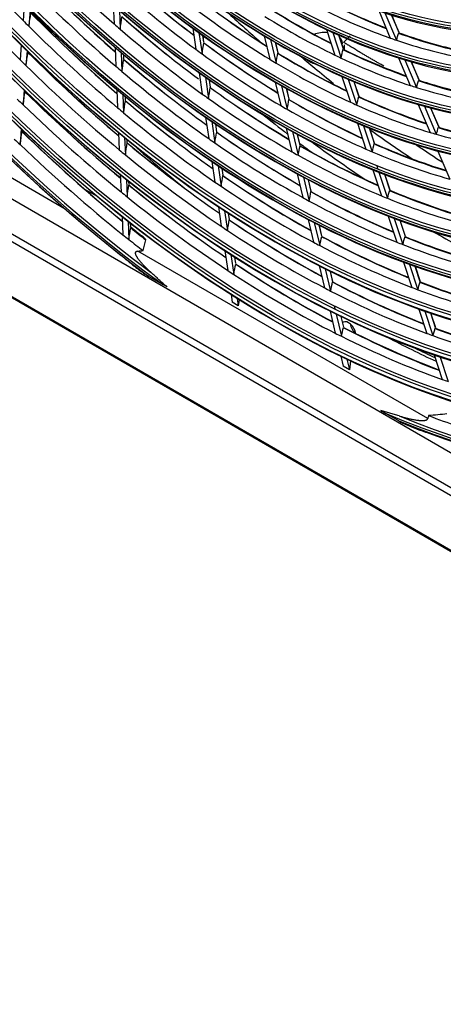
# Model space of a CAD drawing. Units: feet. Extents: x 0 to 8609, y 0 to 6140.
# Drawn here: x 4242 to 4317, y 4422 to 4597 of the extents above; entities that cross this region are included whole.
import ezdxf

# ---------------------------------------------------------------- set-up
doc = ezdxf.new("R2010")
doc.units = ezdxf.units.FT
doc.header["$MEASUREMENT"] = 0
doc.layers.add('LG-Product', color=3, linetype='Continuous')

msp = doc.modelspace()

# ---------------------------------------------------------------- linework, layer by layer
at = {"layer": 'LG-Product'}
for p, q in [((4436.961609, 4445.347868), (4136.537524, 4618.797795)), ((4137.314174, 4617.08113), (4437.738259, 4443.631204)), ((4150.719899, 4616.874857), (4422.779233, 4459.801327)), ((4130.302191, 4611.394124), (4456.667326, 4422.967125)), ((4130.426455, 4611.119457), (4457.230968, 4422.438784)), ((4242.468611, 4599.583938), (4242.263049, 4596.817839)), ((4243.502087, 4598.55547), (4243.296097, 4595.783608)), ((4258.277818, 4599.544505), (4258.415232, 4596.216515)), ((4259.352715, 4598.617231), (4259.490475, 4595.280863)), ((4305.351001, 4598.55076), (4307.403496, 4593.687675)), ((4306.462745, 4598.17777), (4308.52119, 4593.300588)), ((4308.95819, 4594.677567), (4307.588663, 4597.92246)), ((4308.983682, 4594.64825), (4307.603733, 4597.917835)), ((4272.370391, 4595.452766), (4272.912232, 4591.695843)), ((4296.069005, 4595.221102), (4297.569112, 4590.689951)), ((4273.474103, 4594.652233), (4274.017243, 4590.886302)), ((4274.357907, 4592.952592), (4274.186274, 4594.14263)), ((4274.363867, 4592.949375), (4274.1924, 4594.138259)), ((4285.030728, 4594.087325), (4286.026228, 4589.931478)), ((4286.14949, 4593.424146), (4287.147701, 4589.256982)), ((4297.189969, 4594.701423), (4298.694444, 4590.157077)), ((4299.081987, 4591.76535), (4298.271152, 4594.21452)), ((4299.099794, 4591.744825), (4298.284069, 4594.208767)), ((4241.939433, 4592.463176), (4241.744468, 4589.839674)), ((4242.974077, 4591.450422), (4242.778639, 4588.820551)), ((4258.588138, 4592.02895), (4258.726117, 4588.687295)), ((4287.502381, 4591.096314), (4287.073423, 4592.887059)), ((4287.513888, 4591.083363), (4287.083186, 4592.881383)), ((4299.309493, 4591.578469), (4299.309493, 4592.503965)), ((4259.6622, 4591.121907), (4259.800538, 4587.771541)), ((4260.148943, 4590.02672), (4260.119521, 4590.739276)), ((4260.15151, 4590.028528), (4260.122254, 4590.737067)), ((4308.880516, 4590.188092), (4310.945149, 4585.296249)), ((4309.976787, 4589.851765), (4312.047647, 4584.945167)), ((4312.507321, 4586.268422), (4311.138246, 4589.512246)), ((4312.533481, 4586.237524), (4311.153153, 4589.508008)), ((4273.512751, 4587.532071), (4274.056822, 4583.759688)), ((4274.613028, 4586.755353), (4275.158458, 4582.97355)), ((4275.504208, 4585.004566), (4275.323054, 4586.260622)), ((4275.510263, 4585.000691), (4275.329158, 4586.256407)), ((4298.831589, 4586.876574), (4300.340077, 4582.320105)), ((4299.941982, 4586.388822), (4301.45501, 4581.818643)), ((4242.458825, 4584.517047), (4242.262699, 4581.87792)), ((4258.897173, 4584.544537), (4259.028992, 4581.352067)), ((4286.994251, 4585.89034), (4287.994692, 4581.713868)), ((4288.106382, 4585.254842), (4289.109642, 4581.066601)), ((4289.474124, 4582.865015), (4289.025052, 4584.739724)), ((4289.485279, 4582.853532), (4289.034744, 4584.734347)), ((4301.858129, 4583.379868), (4301.013389, 4585.931448)), ((4301.876018, 4583.359095), (4301.026213, 4585.925975)), ((4259.970489, 4583.655551), (4260.10269, 4580.453811)), ((4260.45219, 4582.68248), (4260.427501, 4583.280409)), ((4260.454779, 4582.683762), (4260.430235, 4583.278191)), ((4312.381164, 4581.893822), (4314.457686, 4576.973811)), ((4313.408509, 4581.720805), (4315.547001, 4576.653964)), ((4316.026419, 4577.930437), (4314.612038, 4581.281607)), ((4316.053574, 4577.897182), (4314.626775, 4581.277773)), ((4274.649575, 4579.649762), (4275.195853, 4575.862071)), ((4241.944877, 4577.601212), (4241.73691, 4574.80275)), ((4242.105674, 4577.207062), (4242.122486, 4577.433294)), ((4242.106323, 4577.209247), (4242.122942, 4577.432875)), ((4275.746808, 4578.894148), (4276.294479, 4575.096806)), ((4276.644779, 4577.096278), (4276.454914, 4578.412727)), ((4276.650919, 4577.091809), (4276.461, 4578.40864)), ((4288.946611, 4577.739955), (4289.951885, 4573.543308)), ((4301.575509, 4578.588418), (4303.092143, 4574.007345)), ((4302.676694, 4578.128481), (4304.197956, 4573.533429)), ((4304.614779, 4575.053262), (4303.739562, 4577.6969)), ((4304.633022, 4575.031421), (4303.752269, 4577.691782)), ((4259.211796, 4576.924782), (4259.337497, 4573.880484)), ((4260.284428, 4576.052376), (4260.410527, 4572.998405)), ((4260.761041, 4575.202513), (4260.741152, 4575.684213)), ((4260.763649, 4575.203323), (4260.743885, 4575.681992)), ((4290.052922, 4577.128756), (4291.061064, 4572.920136)), ((4291.434245, 4574.682234), (4290.96694, 4576.633059)), ((4291.446097, 4574.667838), (4290.976574, 4576.627925)), ((4315.858342, 4573.655161), (4317.946265, 4568.708136)), ((4275.779534, 4571.815047), (4276.305537, 4568.167938)), ((4276.876215, 4571.063262), (4277.401515, 4567.421027)), ((4277.755826, 4569.392692), (4277.579916, 4570.612388)), ((4277.762043, 4569.387696), (4277.5887, 4570.589593)), ((4305.017117, 4571.059111), (4305.220045, 4570.446156)), ((4249.755185, 4563.371042), (4237.783962, 4570.282631)), ((4259.518771, 4569.490257), (4259.645037, 4566.432258)), ((4290.889621, 4569.628607), (4291.899574, 4565.412426)), ((4291.990758, 4569.039007), (4293.003605, 4564.810743)), ((4304.303951, 4570.347015), (4305.828452, 4565.742182)), ((4305.397066, 4569.911457), (4306.926196, 4565.292639)), ((4307.37374, 4566.752937), (4306.432527, 4569.595921)), ((4307.35518, 4566.775736), (4306.45237, 4569.50272)), ((4260.590793, 4568.632613), (4260.717461, 4565.564869)), ((4261.068898, 4567.746626), (4261.047267, 4568.270498)), ((4261.071523, 4567.747021), (4261.049999, 4568.26832)), ((4293.384565, 4566.540365), (4292.900623, 4568.560644)), ((4293.396265, 4566.526605), (4292.910228, 4568.555633)), ((4255.560837, 4565.5305), (4253.23558, 4566.872987)), ((4276.934332, 4563.808109), (4277.435849, 4560.330779)), ((4259.824927, 4562.075567), (4259.958396, 4558.843129)), ((4278.026331, 4563.088788), (4278.52938, 4559.600836)), ((4278.887407, 4561.546738), (4278.731179, 4562.629958)), ((4278.893694, 4561.54125), (4278.73724, 4562.626045)), ((4307.019467, 4562.144658), (4308.551472, 4557.517155)), ((4308.105385, 4561.730835), (4309.64202, 4557.089349)), ((4260.896395, 4561.231344), (4261.030255, 4557.989423)), ((4261.382553, 4560.150321), (4261.352638, 4560.874811)), ((4261.385159, 4560.151172), (4261.35537, 4560.872635)), ((4292.824732, 4561.55023), (4293.79708, 4557.491036)), ((4293.921219, 4560.980043), (4294.896585, 4556.90825)), ((4295.284403, 4558.609243), (4294.813001, 4560.577172)), ((4295.295984, 4558.59598), (4294.83698, 4560.512151)), ((4310.08188, 4558.539595), (4309.153968, 4561.342402)), ((4310.100726, 4558.515932), (4309.166519, 4561.337754)), ((4314.058917, 4526.245265), (4262.622196, 4555.94227)), ((4278.058956, 4556.010391), (4278.562628, 4552.518119)), ((4279.14874, 4555.306426), (4279.653936, 4551.803586)), ((4280.015344, 4553.726043), (4279.852191, 4554.857286)), ((4280.021696, 4553.720104), (4279.858236, 4554.853475)), ((4294.780767, 4553.384506), (4295.729859, 4549.422397)), ((4309.724037, 4553.975363), (4311.204334, 4549.504047)), ((4310.803517, 4553.580985), (4312.288553, 4549.095357)), ((4312.738001, 4550.516642), (4311.846077, 4553.210745)), ((4312.757101, 4550.492212), (4311.858535, 4553.206377)), ((4264.589999, 4551.427517), (4266.976596, 4550.049614)), ((4295.887155, 4552.772984), (4296.825179, 4548.85708)), ((4297.219351, 4550.531549), (4296.789931, 4552.32422)), ((4297.23161, 4550.515452), (4296.799469, 4552.319481)), ((4279.180577, 4548.233493), (4279.375477, 4546.882132)), ((4280.453496, 4546.259737), (4279.375477, 4546.882132)), ((4280.268342, 4547.54353), (4280.453496, 4546.259737)), ((4280.615394, 4547.325343), (4280.453496, 4546.259737)), ((4297.4542, 4546.231148), (4297.604116, 4545.605307)), ((4296.717312, 4545.300143), (4297.656596, 4541.378981)), ((4297.805779, 4544.763438), (4298.748116, 4540.829528)), ((4299.148069, 4542.47986), (4298.705556, 4544.327191)), ((4299.160447, 4542.463269), (4298.715039, 4544.322686)), ((4312.477727, 4545.657696), (4313.906509, 4541.341984)), ((4313.551275, 4545.281239), (4314.984878, 4540.950966)), ((4315.443209, 4542.345419), (4314.588324, 4544.927645)), ((4315.462546, 4542.320274), (4314.600731, 4544.923431)), ((4298.634642, 4537.295996), (4299.060839, 4535.516782)), ((4315.164677, 4537.541623), (4316.600237, 4533.205436)), ((4316.195992, 4537.292733), (4317.673293, 4532.830465)), ((4300.174803, 4534.873635), (4299.060839, 4535.516782)), ((4299.719685, 4536.773585), (4300.174803, 4534.873635)), ((4300.371565, 4536.464198), (4300.174803, 4534.873635)), ((4308.909133, 4525.839853), (4306.522536, 4527.217755))]:
    msp.add_line(p, q, dxfattribs=at)
for centre, major_axis in [((4286.749566, 4713.476609), (103.990728, -180.117225)), ((4286.749566, 4713.476609), (-103.571772, 179.391571)), ((4286.981842, 4713.610713), (103.38572, -179.069319)), ((4286.749566, 4713.476609), (99.678228, -172.647756)), ((4286.749566, 4713.476609), (-99.259272, 171.922102)), ((4286.981842, 4713.610713), (99.07322, -171.59985)), ((4286.749566, 4713.476609), (95.365728, -165.178287)), ((4286.749566, 4713.476609), (-94.946772, 164.452633)), ((4286.981842, 4713.610713), (94.76072, -164.130381)), ((4286.749566, 4713.476609), (90.959478, -157.546438)), ((4286.749566, 4713.476609), (-90.728022, 157.145543)), ((4286.981842, 4713.610713), (90.54197, -156.823292)), ((4286.749566, 4713.476609), (86.646978, -150.076969)), ((4286.749566, 4713.476609), (-86.415522, 149.676074)), ((4286.981842, 4713.610713), (86.22947, -149.353822)), ((4286.749566, 4713.476609), (82.334478, -142.6075)), ((4286.749566, 4713.476609), (-82.103022, 142.206605)), ((4286.981842, 4713.610713), (81.91697, -141.884353)), ((4286.749566, 4713.476609), (78.021978, -135.138031)), ((4286.749566, 4713.476609), (-77.790522, 134.737136)), ((4286.981842, 4713.610713), (77.60447, -134.414884)), ((4286.749566, 4713.476609), (73.709478, -127.668561)), ((4286.749566, 4713.476609), (-73.478022, 127.267667)), ((4286.981842, 4713.610713), (73.29197, -126.945415)), ((4286.749566, 4713.476609), (69.396978, -120.199092)), ((4286.749566, 4713.476609), (-69.165522, 119.798198)), ((4286.981842, 4713.610713), (68.97947, -119.475946)), ((4286.749566, 4713.476609), (65.084478, -112.729623)), ((4286.749566, 4713.476609), (-64.853022, 112.328729)), ((4286.981842, 4713.610713), (64.66697, -112.006477)), ((4286.749566, 4713.476609), (60.865728, -105.422534)), ((4286.749566, 4713.476609), (-60.446772, 104.69688)), ((4286.981842, 4713.610713), (60.26072, -104.374628))]:
    msp.add_ellipse(centre, major_axis=major_axis, ratio=0.5773502692, dxfattribs=at)
for centre, major_axis, ratio, start_param, end_param in [((4286.981842, 4713.610713), (-104.17678, 180.439477), 0.5773502692, 0.7853981793, 3.9269908352), ((4286.981842, 4713.610713), (-99.86428, 172.970008), 0.5773502692, 0.7853981828, 3.9269908244), ((4286.981842, 4713.610713), (-95.55178, 165.500538), 0.5773502692, 0.7853981867, 3.9269908606), ((4286.981842, 4713.610713), (-91.14553, 157.86869), 0.5773502692, 0.7788204385, 3.9269908234), ((4286.981842, 4713.610713), (-86.83303, 150.39922), 0.5773502692, 0.7853981521, 3.9269908104), ((4286.749566, 4713.476609), (-107.978022, 187.02342), 0.5773502692, 0.9015868337, 2.2263442757), ((4286.981842, 4713.610713), (-82.52053, 142.929751), 0.5773502692, 0.785398155, 3.926990796), ((4286.749566, 4713.476609), (108.209478, -187.424314), 0.5773502692, 4.0602574292, 5.3524721234), ((4286.981842, 4713.610713), (-78.20803, 135.460282), 0.5773502692, 0.7853981583, 3.9269908387), ((4286.981842, 4713.610713), (107.79197, -186.701168), 0.5773502692, 4.071739362, 5.3530385988), ((4286.981842, 4713.610713), (-73.89553, 127.990813), 0.5773502692, 0.7853981619, 3.9269908243), ((4286.981842, 4713.610713), (-69.58303, 120.521344), 0.5773502692, 0.7853981659, 3.926990808), ((4286.981842, 4713.610713), (-108.39553, 187.746566), 0.5773502692, 0.9643415758, 2.1772510778), ((4286.981842, 4713.610713), (-65.27053, 113.051875), 0.5773502692, 0.7853981705, 3.9269907897), ((4286.981842, 4713.610713), (-61.05178, 105.744786), 0.5773502692, 0.7853981626, 3.9269908084), ((4286.981842, 4713.610713), (-56.73928, 98.275316), 0.5773502692, 0.7853981676, 3.9269907873), ((4288.870887, 4714.701353), (-94.59375, 163.841181), 0.5773502692, 1.877654232, 2.0003279942), ((4288.870887, 4714.701353), (-86.0625, 149.064623), 0.5773502692, 1.9814913157, 2.1032769181), ((4288.870887, 4714.701353), (-98.90625, 171.31065), 0.5773502692, 1.889493737, 2.0125516762), ((4286.749566, 4713.476609), (107.978022, -187.02342), 0.5773502692, 5.6276373583, 6.9523948003), ((4290.992207, 4715.926098), (90.728022, -157.145543), 0.5773502692, 5.1237413506, 5.2427332572), ((4290.759932, 4715.791994), (-90.54197, 156.823292), 0.5773502692, 1.9836802019, 2.1024879974), ((4290.992207, 4715.926098), (82.103022, -142.206605), 0.5773502692, 5.2229127198, 5.3382864705), ((4290.759932, 4715.791994), (-81.91697, 141.884353), 0.5773502692, 2.0829574956, 2.1983634448), ((4288.870887, 4714.701353), (-90.375, 156.534092), 0.5773502692, 1.9958360201, 2.1180941961), ((4288.870887, 4714.701353), (-81.75, 141.595154), 0.5773502692, 2.0964602523, 2.2177159682), ((4286.749566, 4713.476609), (-108.209478, 187.424314), 0.5773502692, 2.5015095105, 3.7937242048), ((4290.759932, 4715.791994), (-77.60447, 134.414884), 0.5773502692, 2.1952570697, 2.3079435225), ((4290.992207, 4715.926098), (77.790522, -134.737136), 0.5773502692, 5.335155021, 5.447595822), ((4290.759932, 4715.791994), (-68.97947, 119.475946), 0.5773502692, 2.4123672555, 2.5197778059), ((4290.992207, 4715.926098), (69.165522, -119.798198), 0.5773502692, 5.5521424148, 5.6589586094), ((4286.981842, 4713.610713), (-107.79197, 186.701168), 0.5773502692, 2.5009430352, 3.782242272), ((4288.870887, 4714.701353), (-77.4375, 134.125684), 0.5773502692, 2.2095591868, 2.330216074), ((4290.759932, 4715.791994), (-73.29197, 126.945415), 0.5773502692, 2.3052212464, 2.4144588936), ((4290.992207, 4715.926098), (73.478022, -127.267667), 0.5773502692, 5.4450590991, 5.5546344296), ((4288.870887, 4714.701353), (-68.8125, 119.186746), 0.5773502692, 2.4286163029, 2.5478030607), ((4288.870887, 4714.701353), (-94.59375, 163.841181), 0.5773502692, 2.0003279942, 2.0085539259), ((4250.61259, 4717.416931), (28.8159, 230.203801), 0.039719706, 4.1606862608, 4.1726315349), ((4290.992207, 4715.926098), (94.946772, -164.452633), 0.5773502692, 5.1370687714, 5.2566354044), ((4290.759932, 4715.791994), (-94.76072, 164.130381), 0.5773502692, 1.9969598681, 2.1163525873), ((4250.170772, 4712.1538), (14.525181, 201.18163), 0.1072895717, 4.1002826608, 4.1135177455), ((4290.992207, 4715.926098), (86.415522, -149.676074), 0.5773502692, 5.2396084327, 5.3530146304), ((4290.759932, 4715.791994), (-86.22947, 149.353822), 0.5773502692, 2.0995988222, 2.2130336874), ((4321.221022, 4733.378713), (102.375, -177.318701), 0.5773502692, 5.2003479045, 5.2408626079), ((4288.870887, 4714.701353), (-73.125, 126.656215), 0.5773502692, 2.3204304352, 2.4404043973), ((4288.870887, 4714.701353), (-94.59375, 163.841181), 0.5773502692, 2.0085539259, 2.1312276881), ((4288.870887, 4714.701353), (-86.0625, 149.064623), 0.5773502692, 2.1032769181, 2.1123910096), ((4288.870887, 4714.701353), (-86.0625, 149.064623), 0.5773502692, 2.1123910096, 2.234176612), ((4286.981842, 4713.610713), (108.39553, -187.746566), 0.5773502692, 5.6767305562, 6.8896400582), ((4295.709493, 4592.810151), (-3.225, 0), 0.5773502692, 4.5409750934, 5.3091929674), ((4295.709493, 4592.810151), (-3.225, 0), 0.5773502692, 2.9411204062, 3.7198431324), ((4288.870887, 4714.701353), (-68.8125, 119.186746), 0.5773502692, 2.5478030607, 2.5595159968), ((4251.621677, 4698.119037), (-37.453795, 129.792461), 0.3743152954, 3.6726222326, 3.6896328387), ((4288.870887, 4714.701353), (-68.8125, 119.186746), 0.5773502692, 2.5595159968, 2.6787027546), ((4290.759932, 4715.791994), (-68.97947, 119.475946), 0.5773502692, 2.5432669494, 2.6501049327), ((4290.992207, 4715.926098), (69.165522, -119.798198), 0.5773502692, 5.6830421087, 5.7892140474), ((4288.870887, 4714.701353), (-81.75, 141.595154), 0.5773502692, 2.2177159682, 2.2273599462), ((4250.224595, 4708.285582), (1.831502, 182.961614), 0.1776410581, 4.0175069945, 4.0315118165), ((4290.759932, 4715.791994), (-81.91697, 141.884353), 0.5773502692, 2.2138571895, 2.3276178747), ((4290.992207, 4715.926098), (82.103022, -142.206605), 0.5773502692, 5.3538124137, 5.4673413037), ((4251.00685, 4701.21382), (-23.947311, 147.291721), 0.3169347104, 3.8083075564, 3.8241743432), ((4290.759932, 4715.791994), (-73.29197, 126.945415), 0.5773502692, 2.4361209403, 2.545133148), ((4295.709493, 4592.503965), (3.6, 0), 0.5773502692, 5.9296581719, 6.2831853072), ((4290.992207, 4715.926098), (73.478022, -127.267667), 0.5773502692, 5.575958793, 5.6844132629), ((4288.870887, 4714.701353), (-98.90625, 171.31065), 0.5773502692, 2.0125516762, 2.0203934309), ((4250.816211, 4718.714673), (30.184305, 241.136401), 0.03971989, 4.1485052884, 4.1598925419), ((4290.992207, 4715.926098), (99.259272, -171.922102), 0.5773502692, 5.149475617, 5.2695740315), ((4290.759932, 4715.791994), (-99.07322, 171.59985), 0.5773502692, 2.0093204955, 2.1292527757), ((4250.372009, 4713.309517), (15.286266, 211.725688), 0.1072898586, 4.0854676288, 4.0980162627), ((4290.992207, 4715.926098), (90.728022, -157.145543), 0.5773502692, 5.2546410445, 5.3716387755), ((4290.759932, 4715.791994), (-90.54197, 156.823292), 0.5773502692, 2.1145798958, 2.2316092729), ((4288.870887, 4714.701353), (-81.75, 141.595154), 0.5773502692, 2.2273599462, 2.3486156621), ((4288.870887, 4714.701353), (-77.4375, 134.125684), 0.5773502692, 2.330216074, 2.3404588807), ((4250.521857, 4704.619572), (-10.892206, 164.987141), 0.2488822598, 3.9217833686, 3.9366580246), ((4290.759932, 4715.791994), (-77.60447, 134.414884), 0.5773502692, 2.3261567636, 2.4374888612), ((4290.992207, 4715.926098), (77.790522, -134.737136), 0.5773502692, 5.4660547149, 5.576977896), ((4295.709493, 4590.973034), (-3.6, 0), 0.5773502692, 0.5998481032, 1.1021104511), ((4288.870887, 4714.701353), (-73.125, 126.656215), 0.5773502692, 2.4404043973, 2.4513301291), ((4288.870887, 4714.701353), (-73.125, 126.656215), 0.5773502692, 2.4513301291, 2.5713040912), ((4288.870887, 4714.701353), (-98.90625, 171.31065), 0.5773502692, 2.0203934309, 2.1434513701), ((4288.870887, 4714.701353), (-90.375, 156.534092), 0.5773502692, 2.1180941961, 2.126735714), ((4288.870887, 4714.701353), (-77.4375, 134.125684), 0.5773502692, 2.3404588807, 2.4611157679), ((4288.870887, 4714.701353), (-90.375, 156.534092), 0.5773502692, 2.126735714, 2.24899389), ((4251.972683, 4698.648048), (-39.936704, 138.396763), 0.3743153168, 3.6489130797, 3.6647798629), ((4290.759932, 4715.791994), (-73.29197, 126.945415), 0.5773502692, 2.5670206342, 2.6754976221), ((4250.439798, 4709.290555), (1.932579, 193.080307), 0.1776412562, 4.0010175151, 4.0142526095), ((4290.759932, 4715.791994), (-86.22947, 149.353822), 0.5773502692, 2.2304985161, 2.3452089097), ((4290.992207, 4715.926098), (86.415522, -149.676074), 0.5773502692, 5.3705081266, 5.4849983069), ((4288.870887, 4714.701353), (-73.125, 126.656215), 0.5773502692, 2.5713040912, 2.582229823), ((4288.870887, 4714.701353), (-73.125, 126.656215), 0.5773502692, 2.582229823, 2.7022037851), ((4290.992207, 4715.926098), (73.478022, -127.267667), 0.5773502692, 5.7068584869, 5.8147137179), ((4288.870887, 4714.701353), (-103.21875, 178.780119), 0.5773502692, 2.0237188784, 2.0312117522), ((4251.019894, 4720.013284), (31.552803, 252.069971), 0.0397200876, 4.1373927668, 4.1482732667), ((4290.992207, 4715.926098), (103.571772, -179.391571), 0.5773502692, 5.1608124637, 5.2813935781), ((4290.759932, 4715.791994), (-103.38572, 179.069319), 0.5773502692, 2.0206136086, 2.1410359879), ((4288.870887, 4714.701353), (-86.0625, 149.064623), 0.5773502692, 2.234176612, 2.2432907035), ((4288.870887, 4714.701353), (-86.0625, 149.064623), 0.5773502692, 2.2432907035, 2.3650763059), ((4250.766994, 4705.468411), (-11.530075, 174.645552), 0.2488822306, 3.9033119873, 3.9173167074), ((4290.759932, 4715.791994), (-81.91697, 141.884353), 0.5773502692, 2.3447568834, 2.4572446887), ((4290.992207, 4715.926098), (82.103022, -142.206605), 0.5773502692, 5.4847121076, 5.5968133801), ((4251.297811, 4701.902335), (-25.436135, 156.44902), 0.3169347263, 3.7874684784, 3.802343121), ((4290.759932, 4715.791994), (-77.60447, 134.414884), 0.5773502692, 2.4570564575, 2.5674529275), ((4290.992207, 4715.926098), (77.790522, -134.737136), 0.5773502692, 5.5969544088, 5.7068283328), ((4288.870887, 4714.701353), (-103.21875, 178.780119), 0.5773502692, 2.0312117522, 2.1546185723), ((4300.007818, 4721.131264), (111.5625, -193.231918), 0.5773502692, 5.1414448492, 5.1446160956), ((4288.870887, 4714.701353), (-94.59375, 163.841181), 0.5773502692, 2.1312276881, 2.1394536198), ((4250.569259, 4714.435041), (16.030832, 222.034735), 0.1072894488, 4.0723689735, 4.0843142124), ((4290.992207, 4715.926098), (94.946772, -164.452633), 0.5773502692, 5.2679684653, 5.3856370484), ((4290.759932, 4715.791994), (-94.76072, 164.130381), 0.5773502692, 2.127859562, 2.2455601523), ((4288.870887, 4714.701353), (-81.75, 141.595154), 0.5773502692, 2.3486156621, 2.3582596401), ((4288.870887, 4714.701353), (-81.75, 141.595154), 0.5773502692, 2.3582596401, 2.479515356), ((4288.870887, 4714.701353), (-77.4375, 134.125684), 0.5773502692, 2.4611157679, 2.4713585746), ((4288.870887, 4714.701353), (-77.4375, 134.125684), 0.5773502692, 2.4713585746, 2.5920154618), ((4288.870887, 4714.701353), (-94.59375, 163.841181), 0.5773502692, 2.1394536198, 2.262127382), ((4313.796401, 4729.092106), (103.5, -179.267259), 0.5773502692, 5.2983498513, 5.3289601468), ((4321.221022, 4733.378713), (102.375, -177.318701), 0.5773502692, 5.3774105011, 5.4301617723), ((4252.323752, 4699.176936), (-42.419548, 147.00094), 0.3743154423, 3.6280742429, 3.6429488887), ((4290.759932, 4715.791994), (-77.60447, 134.414884), 0.5773502692, 2.5879561514, 2.6978532993), ((4290.992207, 4715.926098), (77.790522, -134.737136), 0.5773502692, 5.7278541027, 5.8371676536), ((4288.870887, 4714.701353), (-107.625, 186.411968), 0.5773502692, 2.0341755369, 2.0413434487), ((4251.227581, 4721.333334), (32.950267, 263.233134), 0.0397198781, 4.127012846, 4.1374216075), ((4290.992207, 4715.926098), (107.978022, -187.02342), 0.5773502692, 5.171430023, 5.2924590558), ((4290.759932, 4715.791994), (-107.79197, 186.701168), 0.5773502692, 2.0311888962, 2.1520669766), ((4288.870887, 4714.701353), (-90.375, 156.534092), 0.5773502692, 2.24899389, 2.2576354079), ((4250.655704, 4710.291971), (2.034112, 203.195106), 0.1776410567, 3.9862107374, 3.9987595877), ((4290.759932, 4715.791994), (-90.54197, 156.823292), 0.5773502692, 2.2454795897, 2.361037189), ((4290.992207, 4715.926098), (90.728022, -157.145543), 0.5773502692, 5.3855407384, 5.5008879341), ((4288.870887, 4714.701353), (-77.4375, 134.125684), 0.5773502692, 2.5920154618, 2.6022582685), ((4288.870887, 4714.701353), (-77.4375, 134.125684), 0.5773502692, 2.6022582685, 2.7229151557), ((4288.870887, 4714.701353), (-107.625, 186.411968), 0.5773502692, 2.0413434487, 2.1650752308), ((4250.770765, 4715.587061), (16.791936, 232.574603), 0.1072892955, 4.0601951676, 4.0715825658), ((4290.992207, 4715.926098), (99.259272, -171.922102), 0.5773502692, 5.2803753109, 5.3986656861), ((4290.759932, 4715.791994), (-99.07322, 171.59985), 0.5773502692, 2.1402201894, 2.2585391138), ((4300.538149, 4721.43745), (107.0625, -185.43769), 0.5773502692, 5.235348254, 5.3000744344), ((4288.870887, 4714.701353), (-90.375, 156.534092), 0.5773502692, 2.2576354079, 2.3798935839), ((4251.012795, 4706.315131), (-12.167395, 184.301715), 0.2488822584, 3.8868277243, 3.9000628522), ((4313.796401, 4729.092106), (103.5, -179.267259), 0.5773502692, 5.3439233134, 5.3585016904), ((4290.759932, 4715.791994), (-86.22947, 149.353822), 0.5773502692, 2.36139821, 2.4749061364), ((4290.992207, 4715.926098), (86.415522, -149.676074), 0.5773502692, 5.5014078205, 5.6145501728), ((4313.796401, 4729.092106), (102.375, -177.318701), 0.5773502692, 5.3550100288, 5.4227804019), ((4288.870887, 4714.701353), (-81.75, 141.595154), 0.5773502692, 2.479515356, 2.489159334), ((4251.588763, 4702.590868), (-26.924966, 165.606338), 0.316934737, 3.7689999534, 3.7830047325), ((4290.759932, 4715.791994), (-81.91697, 141.884353), 0.5773502692, 2.4756565773, 2.5872636348), ((4290.992207, 4715.926098), (82.103022, -142.206605), 0.5773502692, 5.6156118015, 5.7267272052), ((4288.870887, 4714.701353), (-98.90625, 171.31065), 0.5773502692, 2.1434513701, 2.1512931248), ((4288.870887, 4714.701353), (-98.90625, 171.31065), 0.5773502692, 2.1512931248, 2.274351064), ((4288.870887, 4714.701353), (-86.0625, 149.064623), 0.5773502692, 2.3650763059, 2.3741903974), ((4288.870887, 4714.701353), (-86.0625, 149.064623), 0.5773502692, 2.3741903974, 2.4959759998), ((4288.870887, 4714.701353), (-81.75, 141.595154), 0.5773502692, 2.489159334, 2.6104150499), ((4250.866493, 4711.273765), (2.133161, 213.092368), 0.177641095, 3.9731061115, 3.9850514074), ((4290.759932, 4715.791994), (-94.76072, 164.130381), 0.5773502692, 2.2587592559, 2.3750589656), ((4290.992207, 4715.926098), (94.946772, -164.452633), 0.5773502692, 5.3988681592, 5.5149679828), ((4250.97216, 4716.74063), (17.553032, 243.116222), 0.1072893188, 4.0490879995, 4.0599687662), ((4290.992207, 4715.926098), (103.571772, -179.391571), 0.5773502692, 5.2917121576, 5.4105649747), ((4290.759932, 4715.791994), (-103.38572, 179.069319), 0.5773502692, 2.1515133025, 2.2703956487), ((4288.870887, 4714.701353), (-94.59375, 163.841181), 0.5773502692, 2.262127382, 2.2703533137), ((4288.870887, 4714.701353), (-94.59375, 163.841181), 0.5773502692, 2.2703533137, 2.3930270759), ((4288.870887, 4714.701353), (-103.21875, 178.780119), 0.5773502692, 2.1546185723, 2.1621114461), ((4288.870887, 4714.701353), (-103.21875, 178.780119), 0.5773502692, 2.1621114461, 2.2855182662), ((4288.870887, 4714.701353), (-90.375, 156.534092), 0.5773502692, 2.3798935839, 2.3885351018), ((4251.258383, 4707.162521), (-12.804889, 193.95859), 0.248882277, 3.8720172828, 3.8845660758), ((4290.759932, 4715.791994), (-90.54197, 156.823292), 0.5773502692, 2.3763792836, 2.4907974971), ((4290.992207, 4715.926098), (90.728022, -157.145543), 0.5773502692, 5.5164404323, 5.6305113214), ((4288.870887, 4714.701353), (-86.0625, 149.064623), 0.5773502692, 2.4959759998, 2.5050900913), ((4251.879674, 4703.279501), (-28.413835, 174.763758), 0.3169347094, 3.7525134844, 3.7657486159), ((4288.870887, 4714.701353), (-86.0625, 149.064623), 0.5773502692, 2.5050900913, 2.6268756937), ((4290.759932, 4715.791994), (-86.22947, 149.353822), 0.5773502692, 2.4922979039, 2.6023188667), ((4290.992207, 4715.926098), (86.415522, -149.676074), 0.5773502692, 5.6323075144, 5.7445192013), ((4288.870887, 4714.701353), (-90.375, 156.534092), 0.5773502692, 2.3885351018, 2.5107932778), ((4251.178265, 4717.914019), (18.330697, 253.88116), 0.1072889294, 4.0387105588, 4.0491196158), ((4290.759932, 4715.791994), (-107.79197, 186.701168), 0.5773502692, 2.1620885901, 2.1800995372), ((4288.870887, 4714.701353), (-98.90625, 171.31065), 0.5773502692, 2.274351064, 2.2821928187), ((4251.081912, 4712.277684), (2.234375, 223.209896), 0.1776411365, 3.9609288495, 3.972316223), ((4290.759932, 4715.791994), (-99.07322, 171.59985), 0.5773502692, 2.2711198833, 2.388105281), ((4290.992207, 4715.926098), (99.259272, -171.922102), 0.5773502692, 5.4112750048, 5.5280702427), ((4288.870887, 4714.701353), (-107.625, 186.411968), 0.5773502692, 2.1650752308, 2.1722431426), ((4288.870887, 4714.701353), (-98.90625, 171.31065), 0.5773502692, 2.2821928187, 2.4052507579), ((4251.497986, 4707.993707), (-13.429077, 203.407854), 0.2488820758, 3.858909318, 3.8708544883), ((4290.759932, 4715.791994), (-94.76072, 164.130381), 0.5773502692, 2.3896589498, 2.5048748187), ((4290.992207, 4715.926098), (94.946772, -164.452633), 0.5773502692, 5.5297678531, 5.6446527995), ((4252.170685, 4703.967886), (-29.90261, 183.920925), 0.316934776, 3.7377029197, 3.7502517132), ((4290.759932, 4715.791994), (-90.54197, 156.823292), 0.5773502692, 2.5072789775, 2.6209098295), ((4290.992207, 4715.926098), (90.728022, -157.145543), 0.5773502692, 5.6473401262, 5.7605274431), ((4313.796401, 4729.092106), (103.5, -179.267259), 0.5773502692, 5.506294757, 5.5666603618), ((4288.870887, 4714.701353), (-107.625, 186.411968), 0.5773502692, 2.1722431426, 2.189043195), ((4288.870887, 4714.701353), (-94.59375, 163.841181), 0.5773502692, 2.3930270759, 2.4012530076), ((4288.870887, 4714.701353), (-94.59375, 163.841181), 0.5773502692, 2.4012530076, 2.5239267698), ((4288.870887, 4714.701353), (-90.375, 156.534092), 0.5773502692, 2.5107932778, 2.5194347957), ((4288.870887, 4714.701353), (-90.375, 156.534092), 0.5773502692, 2.5194347957, 2.6416929717), ((4251.297398, 4713.281251), (2.335633, 233.327043), 0.1776411537, 3.949821697, 3.9607024408), ((4290.759932, 4715.791994), (-103.38572, 179.069319), 0.5773502692, 2.2824129964, 2.4000216004), ((4290.992207, 4715.926098), (103.571772, -179.391571), 0.5773502692, 5.4226118515, 5.5400370397), ((4288.870887, 4714.701353), (-103.21875, 178.780119), 0.5773502692, 2.2855182662, 2.29301114), ((4288.870887, 4714.701353), (-103.21875, 178.780119), 0.5773502692, 2.29301114, 2.4164179601), ((4251.744963, 4708.836239), (-14.065377, 213.059663), 0.2488826395, 3.8467419727, 3.8581294312), ((4290.759932, 4715.791994), (-99.07322, 171.59985), 0.5773502692, 2.4020195772, 2.5179730766), ((4290.992207, 4715.926098), (99.259272, -171.922102), 0.5773502692, 5.5421746987, 5.6578102495), ((4288.870887, 4714.701353), (-94.59375, 163.841181), 0.5773502692, 2.5239267698, 2.5321527015), ((4252.455359, 4704.641325), (-31.359029, 192.879044), 0.3169348367, 3.7245989129, 3.7365441688), ((4290.759932, 4715.791994), (-94.76072, 164.130381), 0.5773502692, 2.5205586437, 2.6350255408), ((4290.992207, 4715.926098), (94.946772, -164.452633), 0.5773502692, 5.660667547, 5.7747118755), ((4288.870887, 4714.701353), (-98.90625, 171.31065), 0.5773502692, 2.4052507579, 2.4130925126), ((4288.870887, 4714.701353), (-98.90625, 171.31065), 0.5773502692, 2.4130925126, 2.5361504518), ((4288.870887, 4714.701353), (-94.59375, 163.841181), 0.5773502692, 2.5321527015, 2.6548264637), ((4300.007818, 4541.70614), (-0.9375, 1.623798), 0.5773502692, 0, 0.1135874811), ((4300.007818, 4541.70614), (-0.9375, 1.623798), 0.5773502692, 4.1627068448, 6.2831853072), ((4301.598809, 4542.624699), (-0.9375, 1.623798), 0.5773502692, 1.0131641583, 2.1032001719), ((4288.870887, 4714.701353), (-103.21875, 178.780119), 0.5773502692, 2.4164179601, 2.4239108339), ((4251.989391, 4709.687712), (-14.703872, 222.720793), 0.2488821846, 3.8356283646, 3.8465090632), ((4288.870887, 4714.701353), (-103.21875, 178.780119), 0.5773502692, 2.4239108339, 2.547317654), ((4290.759932, 4715.791994), (-103.38572, 179.069319), 0.5773502692, 2.4133126903, 2.5299336869), ((4290.992207, 4715.926098), (103.571772, -179.391571), 0.5773502692, 5.5535115454, 5.6698302327), ((4288.870887, 4714.701353), (-98.90625, 171.31065), 0.5773502692, 2.5361504518, 2.5439922065), ((4252.746319, 4705.329835), (-32.847853, 202.036339), 0.3169348536, 3.7124225645, 3.7238099198), ((4288.870887, 4714.701353), (-98.90625, 171.31065), 0.5773502692, 2.5439922065, 2.6670501457), ((4290.759932, 4715.791994), (-99.07322, 171.59985), 0.5773502692, 2.5329192711, 2.6481583773), ((4290.992207, 4715.926098), (99.259272, -171.922102), 0.5773502692, 5.6730743926, 5.7879102653), ((4300.007818, 4721.131264), (108.1875, -187.386247), 0.5773502692, 5.5427544692, 5.5994612208), ((4300.538149, 4721.43745), (108.1875, -187.386247), 0.5773502692, 5.5715952591, 5.5945460636), ((4288.870887, 4714.701353), (-103.21875, 178.780119), 0.5773502692, 2.547317654, 2.5548105278), ((4288.870887, 4714.701353), (107.625, -186.411968), 0.5773502692, 5.6649384389, 5.6993669661)]:
    msp.add_ellipse(centre, major_axis=major_axis, ratio=ratio, start_param=start_param, end_param=end_param, dxfattribs=at)
for points, knots in [([(4299.155747, 4592.932659), (4299.153857, 4592.929915), (4299.218528, 4593.00081), (4299.461764, 4593.257105), (4299.725655, 4593.54475), (4300.014517, 4593.813769), (4300.204883, 4593.990991), (4300.277774, 4594.058351)], [0, 0, 0, 0, 0.2945022553, 0.4908370922, 0.687171929, 0.8835067659, 1, 1, 1, 1]), ([(4306.240208, 4588.735552), (4306.140397, 4588.791454), (4305.8505, 4588.954247), (4305.366179, 4589.229622), (4304.901552, 4589.495092), (4304.437448, 4589.761258), (4303.951198, 4590.042718), (4303.489808, 4590.31266), (4303.024259, 4590.586048), (4302.660487, 4590.800095), (4302.234109, 4591.054194), (4301.878971, 4591.266945), (4301.528256, 4591.47783), (4301.18776, 4591.683412), (4300.90352, 4591.855176), (4300.621568, 4592.02763), (4300.365751, 4592.184554), (4300.127425, 4592.331144), (4299.91385, 4592.462855), (4299.748676, 4592.564883), (4299.60308, 4592.654988), (4299.477884, 4592.732566), (4299.356341, 4592.807974), (4299.252589, 4592.87242), (4299.173469, 4592.921629), (4299.155781, 4592.93263), (4299.155726, 4592.932681)], [0, 0, 0, 0, 0.031945594, 0.0924489943, 0.1529523947, 0.1832040949, 0.2437074953, 0.3042108957, 0.3344625959, 0.3949659962, 0.4252176964, 0.4705952467, 0.515972797, 0.5462244972, 0.5916020475, 0.6218537476, 0.6521054478, 0.6974829981, 0.7277346983, 0.7579863985, 0.7882380987, 0.8184897989, 0.8487414991, 0.8941190493, 0.9394965996, 1, 1, 1, 1]), ([(4297.33902, 4585.595467), (4296.228176, 4586.485546), (4294.188623, 4588.148278), (4292.157529, 4589.856756), (4291.232463, 4590.645899)], [0, 0, 0, 0, 0.5435866105, 1, 1, 1, 1]), ([(4316.706575, 4571.616891), (4316.545841, 4571.720309), (4314.816996, 4572.836006), (4313.08883, 4573.987202), (4311.522805, 4575.059998)], [0, 0, 0, 0, 0.0929691963, 1, 1, 1, 1]), ([(4261.382553, 4560.150321), (4261.380261, 4560.148396), (4261.377975, 4560.144491), (4261.373414, 4560.133404), (4261.371139, 4560.126216), (4261.367734, 4560.113208), (4261.366597, 4560.108481), (4261.364353, 4560.098434), (4261.363245, 4560.093108), (4261.359957, 4560.076289), (4261.357816, 4560.063957), (4261.355719, 4560.050605)], [0, 0, 0, 0, 0.25, 0.25, 0.5, 0.5, 0.625, 0.625, 0.75, 0.75, 1, 1, 1, 1]), ([(4264.054386, 4557.909049), (4264.05531, 4557.91224), (4264.055847, 4557.915466), (4264.056329, 4557.921967), (4264.056269, 4557.925239), (4264.055417, 4557.934933), (4264.053971, 4557.941306), (4264.049996, 4557.953944), (4264.047456, 4557.960207), (4264.041605, 4557.972655), (4264.038282, 4557.978852), (4264.027548, 4557.997166), (4264.019366, 4558.009079), (4264.001759, 4558.032548), (4263.99232, 4558.044099), (4263.962677, 4558.078371), (4263.941172, 4558.100716), (4263.89608, 4558.144807), (4263.87244, 4558.166563), (4263.823942, 4558.209403), (4263.799041, 4558.230518), (4263.748255, 4558.272288), (4263.722366, 4558.292942), (4263.695474, 4558.31388), (4263.694869, 4558.31435), (4263.694264, 4558.314821)], [0, 0, 0, 0, 0.0207537958, 0.0207537958, 0.0415075916, 0.0415075916, 0.0830151833, 0.0830151833, 0.1245227749, 0.1245227749, 0.1660303666, 0.1660303666, 0.2490455498, 0.2490455498, 0.3320607331, 0.3320607331, 0.4980910997, 0.4980910997, 0.6641214663, 0.6641214663, 0.8301518328, 0.8301518328, 0.9961821994, 0.9961821994, 1, 1, 1, 1]), ([(4259.696973, 4555.180908), (4259.779009, 4555.105037), (4259.861819, 4555.030032), (4260.028629, 4554.881331), (4260.112633, 4554.807638), (4260.366098, 4554.588133), (4260.536998, 4554.443875), (4260.881574, 4554.1583), (4261.055263, 4554.016998), (4261.404831, 4553.736693), (4261.580716, 4553.597697), (4262.11086, 4553.183713), (4262.467664, 4552.911633), (4263.18622, 4552.373255), (4263.547992, 4552.106981), (4263.911726, 4551.843054)], [0, 0, 0, 0, 0.0625, 0.0625, 0.125, 0.125, 0.25, 0.25, 0.375, 0.375, 0.5, 0.5, 0.75, 0.75, 1, 1, 1, 1]), ([(4264.993221, 4552.123117), (4264.830337, 4552.270043), (4264.669319, 4552.418167), (4264.351799, 4552.717179), (4264.19529, 4552.868064), (4263.887908, 4553.173123), (4263.737022, 4553.32729), (4263.442631, 4553.639729), (4263.29909, 4553.797985), (4263.091581, 4554.039512), (4263.023724, 4554.120718), (4262.891283, 4554.284825), (4262.826692, 4554.367724), (4262.701763, 4554.53568), (4262.641408, 4554.620729), (4262.555306, 4554.750505), (4262.527349, 4554.794133), (4262.486785, 4554.86025), (4262.473484, 4554.882419), (4262.447457, 4554.926902), (4262.43473, 4554.949217), (4262.397511, 4555.016409), (4262.373969, 4555.061529), (4262.330163, 4555.152594), (4262.309888, 4555.198537), (4262.282815, 4555.268282), (4262.274344, 4555.291696), (4262.258795, 4555.338733), (4262.251726, 4555.362321), (4262.239294, 4555.409663), (4262.233927, 4555.433416), (4262.225306, 4555.481124), (4262.222047, 4555.505078), (4262.219201, 4555.541204), (4262.218594, 4555.5533), (4262.218175, 4555.577415), (4262.21836, 4555.589439), (4262.220259, 4555.625394), (4262.223296, 4555.649213), (4262.231416, 4555.684634), (4262.234728, 4555.696409), (4262.242745, 4555.71975), (4262.247413, 4555.73121), (4262.263628, 4555.764882), (4262.277373, 4555.786412), (4262.312384, 4555.826986), (4262.332913, 4555.845139), (4262.368324, 4555.869106), (4262.380898, 4555.876552), (4262.400927, 4555.886895), (4262.407769, 4555.890188), (4262.421642, 4555.896421), (4262.442793, 4555.905267), (4262.46491, 4555.912693), (4262.487606, 4555.919269), (4262.495268, 4555.921319), (4262.510776, 4555.925148), (4262.51863, 4555.926929), (4262.557963, 4555.935118), (4262.589906, 4555.939486), (4262.622196, 4555.94227)], [0, 0, 0, 0, 0.125, 0.125, 0.25, 0.25, 0.375, 0.375, 0.5, 0.5, 0.5625, 0.5625, 0.625, 0.625, 0.6875, 0.6875, 0.71875, 0.71875, 0.734375, 0.734375, 0.75, 0.75, 0.78125, 0.78125, 0.8125, 0.8125, 0.828125, 0.828125, 0.84375, 0.84375, 0.859375, 0.859375, 0.875, 0.875, 0.8828125, 0.8828125, 0.890625, 0.890625, 0.90625, 0.90625, 0.9140625, 0.9140625, 0.921875, 0.921875, 0.9375, 0.9375, 0.953125, 0.953125, 0.9609375, 0.9609375, 0.96484375, 0.96484375, 0.96875, 0.9765625, 0.9765625, 0.98046875, 0.98046875, 0.984375, 0.984375, 1, 1, 1, 1]), ([(4264.589999, 4551.427517), (4264.47341, 4551.49483), (4264.358452, 4551.563043), (4264.13214, 4551.701463), (4264.020746, 4551.771682), (4263.911726, 4551.843054)], [0, 0, 0, 0, 0.5, 0.5, 1, 1, 1, 1]), ([(4267.807412, 4549.593879), (4267.563926, 4549.803999), (4267.323168, 4550.015531), (4266.846735, 4550.439562), (4266.611033, 4550.652078), (4266.143607, 4551.076217), (4265.911881, 4551.287835), (4265.450932, 4551.708239), (4265.221834, 4551.916902), (4264.993221, 4552.123117)], [0, 0, 0, 0, 0.25, 0.25, 0.5, 0.5, 0.75, 0.75, 1, 1, 1, 1]), ([(4267.807412, 4549.593879), (4267.665588, 4549.66763), (4267.525536, 4549.742572), (4267.248575, 4549.894569), (4267.111724, 4549.971598), (4266.976596, 4550.049614)], [0, 0, 0, 0, 0.5, 0.5, 1, 1, 1, 1]), ([(4308.970462, 4526.732845), (4308.69316, 4526.818715), (4308.417023, 4526.901757), (4307.868288, 4527.064328), (4307.595645, 4527.143876), (4307.055082, 4527.301665), (4306.787149, 4527.379917), (4306.256367, 4527.537409), (4305.993518, 4527.616655), (4305.73318, 4527.697427)], [0, 0, 0, 0, 0.25, 0.25, 0.5, 0.5, 0.75, 0.75, 1, 1, 1, 1]), ([(4305.73318, 4527.697427), (4305.860919, 4527.615545), (4305.990723, 4527.534686), (4306.253989, 4527.374782), (4306.387409, 4527.295771), (4306.522536, 4527.217755)], [0, 0, 0, 0, 0.5, 0.5, 1, 1, 1, 1]), ([(4308.909133, 4525.839853), (4309.025722, 4525.77254), (4309.143872, 4525.706169), (4309.383622, 4525.575508), (4309.505244, 4525.511194), (4309.628865, 4525.448252)], [0, 0, 0, 0, 0.5, 0.5, 1, 1, 1, 1]), ([(4308.970462, 4526.732845), (4309.168023, 4526.671668), (4309.366724, 4526.612108), (4309.766928, 4526.496742), (4309.968427, 4526.440931), (4310.374973, 4526.333803), (4310.580012, 4526.282477), (4310.994796, 4526.185474), (4311.204519, 4526.139773), (4311.524142, 4526.07696), (4311.63153, 4526.056988), (4311.848433, 4526.019401), (4311.957943, 4526.001783), (4312.179741, 4525.969556), (4312.292018, 4525.954937), (4312.463339, 4525.936088), (4312.520935, 4525.930323), (4312.60823, 4525.92262), (4312.637502, 4525.92021), (4312.696243, 4525.915751), (4312.725714, 4525.913704), (4312.814466, 4525.908166), (4312.874081, 4525.905276), (4312.994464, 4525.901546), (4313.05523, 4525.9007), (4313.14756, 4525.901508), (4313.178569, 4525.902128), (4313.240902, 4525.9042), (4313.272178, 4525.90565), (4313.334996, 4525.909545), (4313.366537, 4525.91199), (4313.42995, 4525.918109), (4313.461821, 4525.921781), (4313.509947, 4525.928477), (4313.526073, 4525.930914), (4313.558244, 4525.936212), (4313.574297, 4525.939075), (4313.622346, 4525.948386), (4313.654232, 4525.955549), (4313.701768, 4525.968212), (4313.717591, 4525.972764), (4313.749005, 4525.982597), (4313.764453, 4525.987832), (4313.80993, 4526.004611), (4313.839122, 4526.017222), (4313.894451, 4526.046066), (4313.919372, 4526.061683), (4313.952565, 4526.086931), (4313.962931, 4526.095651), (4313.977419, 4526.109193), (4313.982049, 4526.113764), (4313.990842, 4526.122929), (4314.003374, 4526.136752), (4314.014044, 4526.150787), (4314.023599, 4526.16495), (4314.026598, 4526.169692), (4314.032241, 4526.179216), (4314.034888, 4526.184004), (4314.047168, 4526.207812), (4314.054094, 4526.226623), (4314.058917, 4526.245265)], [0, 0, 0, 0, 0.125, 0.125, 0.25, 0.25, 0.375, 0.375, 0.5, 0.5, 0.5625, 0.5625, 0.625, 0.625, 0.6875, 0.6875, 0.71875, 0.71875, 0.734375, 0.734375, 0.75, 0.75, 0.78125, 0.78125, 0.8125, 0.8125, 0.828125, 0.828125, 0.84375, 0.84375, 0.859375, 0.859375, 0.875, 0.875, 0.8828125, 0.8828125, 0.890625, 0.890625, 0.90625, 0.90625, 0.9140625, 0.9140625, 0.921875, 0.921875, 0.9375, 0.9375, 0.953125, 0.953125, 0.9609375, 0.9609375, 0.96484375, 0.96484375, 0.96875, 0.9765625, 0.9765625, 0.98046875, 0.98046875, 0.984375, 0.984375, 1, 1, 1, 1]), ([(4309.628865, 4525.448252), (4310.005855, 4525.284545), (4310.384424, 4525.123409), (4310.955307, 4524.886497), (4311.146109, 4524.808329), (4311.528886, 4524.653834), (4311.720883, 4524.577497), (4312.106118, 4524.427043), (4312.299359, 4524.352921), (4312.687359, 4524.207378), (4312.882115, 4524.135949), (4313.273548, 4523.996563), (4313.470218, 4523.928587), (4313.767184, 4523.830263), (4313.866502, 4523.798101), (4314.065946, 4523.73531), (4314.16607, 4523.704677), (4314.26671, 4523.675055)], [0, 0, 0, 0, 0.25, 0.25, 0.375, 0.375, 0.5, 0.5, 0.625, 0.625, 0.75, 0.75, 0.875, 0.875, 0.9375, 0.9375, 1, 1, 1, 1])]:
    msp.add_open_spline(points, degree=3, knots=knots, dxfattribs=at)
for points, degree in [([(4263.689925, 4558.323436), (4261.384522, 4560.154796)], 1), ([(4263.547972, 4556.020146), (4263.7032, 4556.651297), (4263.872486, 4557.280877), (4264.054386, 4557.909049)], 3), ([(4262.622196, 4555.94227), (4262.93051, 4555.968858), (4263.239099, 4555.994824), (4263.547972, 4556.020146)], 3), ([(4314.193801, 4526.779763), (4314.149973, 4526.601558), (4314.105001, 4526.423393), (4314.058917, 4526.245265)], 3), ([(4317.465477, 4527.072141), (4316.378297, 4526.967202), (4315.287868, 4526.869456), (4314.193801, 4526.779763)], 3)]:
    msp.add_open_spline(points, degree=degree, dxfattribs=at)

doc.saveas('drawing.dxf')
